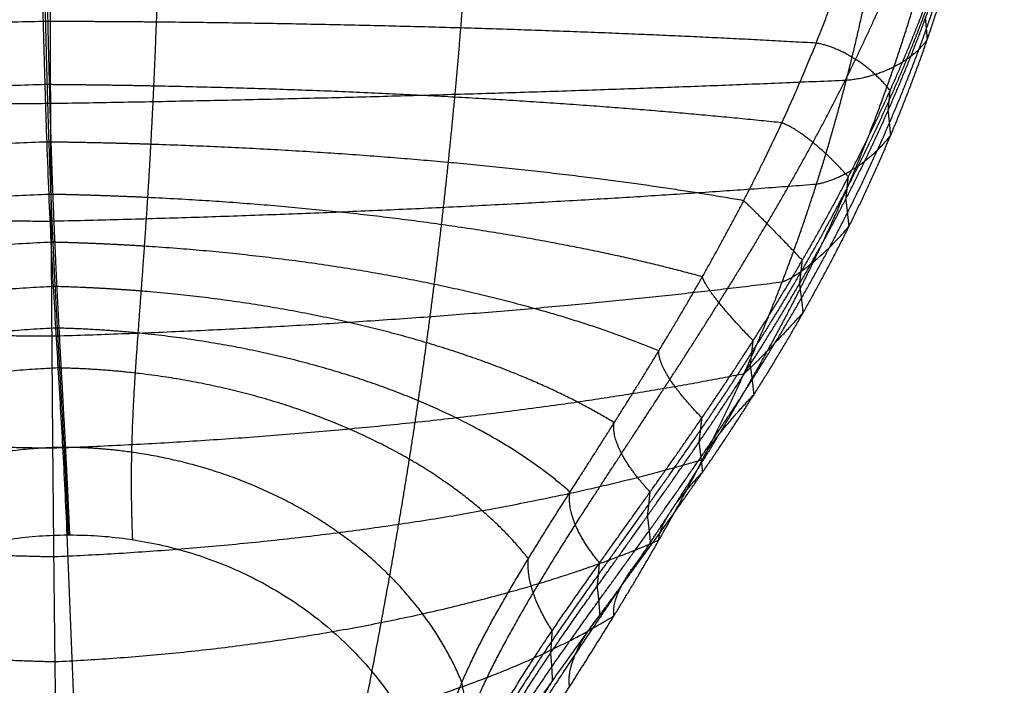
# Model space of a CAD drawing. Units: millimetres. Extents: x -62 to 58, y -67 to -22.
# Drawn here: x -48 to -46, y -28 to -26 of the extents above; entities that cross this region are included whole.
import ezdxf

# ---------------------------------------------------------------- set-up
doc = ezdxf.new("R2010")
doc.units = ezdxf.units.MM
doc.header["$MEASUREMENT"] = 0
doc.layers.add('tavolino basso 90x45$telaio nuovo', color=5, linetype='Continuous', true_color=0x0000ff)

msp = doc.modelspace()

# ---------------------------------------------------------------- linework, layer by layer
at = {"layer": 'tavolino basso 90x45$telaio nuovo'}
msp.add_open_spline([(-47.5016, -27.4104, 3.1052), (-47.5043, -27.3451, 2.9513), (-47.5101, -27.2282, 2.6481), (-47.5184, -27.0928, 2.2759), (-47.525, -26.9817, 1.9927), (-47.5299, -26.8956, 1.7917), (-47.5347, -26.8038, 1.6012), (-47.5393, -26.7044, 1.4228), (-47.5436, -26.5958, 1.2576), (-47.5475, -26.4763, 1.1073), (-47.5511, -26.3448, 0.9734), (-47.5542, -26.1999, 0.8575), (-47.5568, -26.0405, 0.7618), (-47.5588, -25.866, 0.6889), (-47.5602, -25.6762, 0.6422), (-47.5605, -25.5429, 0.6314), (-47.5605, -25.4746, 0.6314)], degree=3, knots=[0, 0, 0, 0, 5.434328, 10.687932, 13.232858, 15.718596, 18.14409, 20.510694, 22.82264, 25.08753, 27.31679, 29.526012, 31.735055, 33.967822, 36.251643, 38.616337, 38.616337, 38.616337, 38.616337], dxfattribs=at)
for points, weights in [([(-47.4989, -27.4104, 3.1051), (-47.5016, -27.3451, 2.9513), (-47.5073, -27.2282, 2.6481), (-47.5152, -27.0929, 2.2758), (-47.5216, -26.9817, 1.9926), (-47.5263, -26.8957, 1.7916), (-47.5308, -26.8039, 1.6011), (-47.5351, -26.7045, 1.4226), (-47.5392, -26.5958, 1.2575), (-47.5429, -26.4764, 1.1072), (-47.5463, -26.3448, 0.9733), (-47.5493, -26.1999, 0.8574), (-47.5517, -26.0405, 0.7617), (-47.5536, -25.866, 0.6889), (-47.5548, -25.6762, 0.6422), (-47.5551, -25.5429, 0.6314), (-47.5551, -25.4746, 0.6314)], [0.998592880624, 0.998592880624, 0.998647686653, 0.998811436727, 0.998972486714, 0.999100385667, 0.999231495996, 0.99936141216, 0.999486482149, 0.999603727995, 0.99971069545, 0.999805223936, 0.999885128304, 0.999947786154, 0.999989627628, 1, 1]), ([(-47.4961, -27.4104, 3.1051), (-47.4988, -27.3451, 2.9512), (-47.5045, -27.2283, 2.648), (-47.5121, -27.093, 2.2758), (-47.5182, -26.9818, 1.9925), (-47.5226, -26.8958, 1.7914), (-47.5269, -26.804, 1.6009), (-47.531, -26.7046, 1.4224), (-47.5348, -26.5959, 1.2573), (-47.5383, -26.4764, 1.1071), (-47.5415, -26.3448, 0.9732), (-47.5443, -26.1999, 0.8573), (-47.5466, -26.0405, 0.7617), (-47.5484, -25.866, 0.6889), (-47.5495, -25.6762, 0.6422), (-47.5498, -25.5429, 0.6314), (-47.5498, -25.4746, 0.6314)], [0.997192554013, 0.997192554013, 0.997301901499, 0.997628611155, 0.997949933673, 0.998205114156, 0.998466701889, 0.998725907055, 0.998975443267, 0.999209368964, 0.999422787497, 0.999611388138, 0.999770811142, 0.999895824366, 0.999979305328, 1, 1]), ([(-47.5016, -28.8832, 2.4799), (-47.5047, -28.8069, 2.3003), (-47.5105, -28.6283, 1.9549), (-47.5166, -28.3436, 1.5508), (-47.521, -28.0886, 1.2541), (-47.524, -27.8883, 1.0487), (-47.5267, -27.6782, 0.8591), (-47.5291, -27.4595, 0.6864), (-47.5313, -27.233, 0.5318), (-47.5331, -26.9995, 0.3963), (-47.5347, -26.7594, 0.2812), (-47.5359, -26.5133, 0.1874), (-47.5368, -26.2614, 0.1155), (-47.5374, -26.004, 0.0656), (-47.5377, -25.7406, 0.037), (-47.5378, -25.5639, 0.0314), (-47.5378, -25.4746, 0.0314)], [1, 1, 1, 1.00000000001, 1.00000000002, 1.00000000003, 1.00000000004, 1.00000000005, 1.00000000005, 1.00000000006, 1.00000000007, 1.00000000007, 1.00000000008, 1.00000000008, 1.00000000008, 1.00000000008, 1.00000000008]), ([(-47.365, -27.4203, 3.0986), (-47.3677, -27.3549, 2.9445), (-47.3685, -27.2389, 2.6415), (-47.3617, -27.104, 2.2676), (-47.3538, -26.9923, 1.9828), (-47.3473, -26.9054, 1.7812), (-47.3405, -26.8124, 1.5905), (-47.3336, -26.7114, 1.4123), (-47.3271, -26.6009, 1.2478), (-47.3209, -26.4796, 1.0986), (-47.3154, -26.3463, 0.9662), (-47.3105, -26.2001, 0.8522), (-47.3064, -26.0399, 0.7584), (-47.3031, -25.8652, 0.6873), (-47.3009, -25.6757, 0.6419), (-47.3004, -25.5427, 0.6314), (-47.3004, -25.4746, 0.6314)], [0.939289433411, 0.939289433411, 0.941654055167, 0.948719098786, 0.955667646409, 0.961185883186, 0.96684267573, 0.972447945643, 0.977844125981, 0.982902731452, 0.98751787281, 0.991596331262, 0.995043828013, 0.997747218805, 0.999552481162, 1.0000000001, 1.0000000001]), ([(-47.0329, -28.7405, 2.5323), (-47.036, -28.6653, 2.3551), (-47.0223, -28.4934, 2.0164), (-46.9723, -28.2226, 1.6141), (-46.9236, -27.9815, 1.3155), (-46.8857, -27.7938, 1.1084), (-46.8478, -27.5974, 0.9158), (-46.8112, -27.3929, 0.7386), (-46.7768, -27.1804, 0.5781), (-46.7454, -26.96, 0.4356), (-46.7173, -26.7317, 0.3124), (-46.693, -26.4954, 0.21), (-46.6727, -26.2511, 0.1297), (-46.6569, -25.9989, 0.0724), (-46.6464, -25.7387, 0.0384), (-46.6438, -25.5632, 0.0314), (-46.6438, -25.4746, 0.0314)], [0.8589924555, 0.8589924555, 0.864484572045, 0.880893979953, 0.897032811991, 0.909849576204, 0.922988152736, 0.936007061806, 0.948540335353, 0.960289550941, 0.971008768145, 0.980481475178, 0.988488698274, 0.994767646379, 0.998960583888, 1.00000000008, 1.00000000008]), ([(-46.7344, -28.3503, 2.6927), (-46.7374, -28.2779, 2.5223), (-46.6991, -28.129, 2.1899), (-46.5765, -27.9168, 1.7831), (-46.4573, -27.7296, 1.4742), (-46.3641, -27.5824, 1.2562), (-46.2701, -27.4255, 1.0499), (-46.1785, -27.258, 0.8571), (-46.0918, -27.0792, 0.6793), (-46.0118, -26.888, 0.5183), (-45.9398, -26.684, 0.3761), (-45.8771, -26.4665, 0.255), (-45.8246, -26.2357, 0.1572), (-45.7837, -25.9921, 0.0852), (-45.7565, -25.7365, 0.041), (-45.7498, -25.5625, 0.0314), (-45.7498, -25.4746, 0.0314)], [0.9088646221, 0.9088646221, 0.912414262785, 0.923019919359, 0.933450698523, 0.941734373376, 0.950226040555, 0.958640364785, 0.966740815193, 0.974334516699, 0.981262514165, 0.987384872643, 0.992560065967, 0.996618248177, 0.999328209165, 1.00000000008, 1.00000000008]), ([(-46.7309, -27.9448, 2.8648), (-46.7337, -27.8755, 2.7015), (-46.6958, -27.7273, 2.3873), (-46.5745, -27.5114, 2.0161), (-46.4563, -27.3243, 1.7435), (-46.3638, -27.18, 1.5559), (-46.2704, -27.0305, 1.3834), (-46.1791, -26.8762, 1.2272), (-46.0926, -26.7177, 1.0881), (-46.0126, -26.5552, 0.9671), (-45.9405, -26.3888, 0.8643), (-45.8776, -26.2184, 0.78), (-45.8249, -26.0431, 0.7141), (-45.7838, -25.8617, 0.6666), (-45.7566, -25.672, 0.6378), (-45.7498, -25.5415, 0.6314), (-45.7498, -25.4746, 0.6314)], [0.912611482693, 0.912611482693, 0.916015186542, 0.926184811386, 0.936186748577, 0.944129855635, 0.952272403803, 0.960340788834, 0.968108204377, 0.975389705051, 0.982032870861, 0.987903520023, 0.992865944955, 0.996757282595, 0.999355828606, 1.0000000001, 1.0000000001]), ([(-46.7143, -28.272, 2.7256), (-46.7173, -28.2002, 2.5565), (-46.682, -28.0516, 2.2237), (-46.5648, -27.8433, 1.8214), (-46.4453, -27.6616, 1.5175), (-46.3481, -27.5182, 1.3019), (-46.2463, -27.3658, 1.0981), (-46.1435, -27.2034, 0.9075), (-46.0427, -27.0302, 0.7319), (-45.9465, -26.8452, 0.5728), (-45.8573, -26.6478, 0.4322), (-45.7772, -26.4375, 0.3123), (-45.7086, -26.214, 0.2154), (-45.6542, -25.9778, 0.1438), (-45.6175, -25.7295, 0.0997), (-45.6084, -25.5604, 0.09), (-45.6084, -25.4746, 0.09)], [0.937468802377, 0.937468802377, 0.934200372858, 0.924434922187, 0.914830494712, 0.907203072725, 0.899384136068, 0.891636415064, 0.884177702034, 0.877185592027, 0.870806447367, 0.865169117015, 0.86040391509, 0.856667231942, 0.854171960654, 0.853553390646, 0.853553390646]), ([(-46.7122, -28.0229, 2.8314), (-46.7151, -27.9529, 2.6666), (-46.6802, -27.8017, 2.3464), (-46.5639, -27.5821, 1.9714), (-46.4453, -27.3916, 1.6968), (-46.3486, -27.2433, 1.5066), (-46.2473, -27.089, 1.3316), (-46.1448, -26.9292, 1.1732), (-46.0441, -26.7645, 1.0322), (-45.9478, -26.5953, 0.9096), (-45.8584, -26.422, 0.8057), (-45.778, -26.2444, 0.7208), (-45.7091, -26.062, 0.6547), (-45.6544, -25.8737, 0.6075), (-45.6176, -25.6777, 0.579), (-45.6084, -25.5434, 0.5729), (-45.6084, -25.4746, 0.5729)], [0.942087284074, 0.942087284074, 0.938638968864, 0.928336053692, 0.918203024006, 0.910155808944, 0.901906538754, 0.893732403738, 0.885863182928, 0.878486245734, 0.871756009873, 0.865808415812, 0.860780949813, 0.856838609538, 0.854206005137, 0.853553390676, 0.853553390676]), ([(-46.7038, -28.1949, 2.7582), (-46.7067, -28.1236, 2.5904), (-46.6644, -27.9755, 2.2633), (-46.5285, -27.7645, 1.8684), (-46.3943, -27.5801, 1.5718), (-46.2878, -27.4357, 1.3633), (-46.179, -27.2831, 1.1677), (-46.0716, -27.1218, 0.9863), (-45.9686, -26.9514, 0.8206), (-45.8724, -26.7714, 0.672), (-45.785, -26.5813, 0.542), (-45.708, -26.3808, 0.4322), (-45.6431, -26.1695, 0.3443), (-45.5922, -25.9474, 0.2797), (-45.5582, -25.7144, 0.2401), (-45.5498, -25.5553, 0.2314), (-45.5498, -25.4746, 0.2314)], [0.9720130837, 0.9720130837, 0.973103148823, 0.976360057721, 0.979563263222, 0.982107110851, 0.984714831194, 0.987298800161, 0.989786381088, 0.992118343644, 0.994245874027, 0.996125999379, 0.997715258193, 0.998961492187, 0.99979369866, 1.00000000006, 1.00000000006]), ([(-46.703, -28.0997, 2.7986), (-46.7059, -28.0291, 2.6325), (-46.6639, -27.879, 2.3105), (-46.529, -27.6614, 1.9275), (-46.3953, -27.4718, 1.6437), (-46.2893, -27.3242, 1.4462), (-46.1807, -27.17, 1.2631), (-46.0734, -27.0091, 1.0955), (-45.9703, -26.8418, 0.9445), (-45.874, -26.668, 0.8113), (-45.7863, -26.4877, 0.6967), (-45.7089, -26.3007, 0.6015), (-45.6436, -26.1064, 0.5263), (-45.5924, -25.9042, 0.4718), (-45.5583, -25.6929, 0.4386), (-45.5498, -25.5483, 0.4314), (-45.5498, -25.4746, 0.4314)], [0.977509636211, 0.977509636211, 0.978385615576, 0.981002876628, 0.98357698148, 0.985621224512, 0.987716795835, 0.989793280485, 0.991792307439, 0.993666279036, 0.995375968371, 0.996886842335, 0.99816397514, 0.999165452244, 0.999834215682, 1.00000000006, 1.00000000006]), ([(-46.7022, -28.1681, 2.7695), (-46.7051, -28.0971, 2.6022), (-46.6635, -27.9483, 2.2764), (-46.5295, -27.7355, 1.8848), (-46.3965, -27.5497, 1.5918), (-46.2908, -27.4045, 1.3865), (-46.1825, -27.2514, 1.1943), (-46.0752, -27.0903, 1.0168), (-45.972, -26.9208, 0.8552), (-45.8755, -26.7425, 0.7108), (-45.7875, -26.5552, 0.5851), (-45.7098, -26.3584, 0.4794), (-45.6442, -26.1519, 0.395), (-45.5927, -25.9353, 0.3332), (-45.5583, -25.7084, 0.2954), (-45.5498, -25.5534, 0.2872), (-45.5498, -25.4746, 0.2872)], [0.98563590826, 0.98563590826, 0.986195376666, 0.987866962696, 0.989510985827, 0.990816598079, 0.99215499256, 0.993481196811, 0.994757930565, 0.995954794264, 0.997046734559, 0.99801169593, 0.998827372055, 0.999466993058, 0.99989411729, 1.00000000006, 1.00000000006]), ([(-46.702, -28.1208, 2.7896), (-46.7049, -28.0501, 2.6231), (-46.6635, -27.9004, 2.2998), (-46.5299, -27.6842, 1.9142), (-46.3972, -27.4959, 1.6276), (-46.2917, -27.349, 1.4277), (-46.1834, -27.1951, 1.2418), (-46.0762, -27.0342, 1.0711), (-45.973, -26.8661, 0.9169), (-45.8763, -26.6909, 0.7803), (-45.7882, -26.5084, 0.6624), (-45.7103, -26.3184, 0.5639), (-45.6445, -26.1204, 0.486), (-45.5929, -25.9137, 0.4293), (-45.5584, -25.6977, 0.3947), (-45.5498, -25.5499, 0.3872), (-45.5498, -25.4746, 0.3872)], [0.988520586901, 0.988520586901, 0.988967699679, 0.990303588291, 0.991617449344, 0.992660861114, 0.993730471601, 0.994790339969, 0.995810672787, 0.996767175507, 0.99763982614, 0.998410998478, 0.999062865883, 0.999574034557, 0.999915381271, 1.00000000006, 1.00000000006]), ([(-46.7017, -28.1418, 2.7807), (-46.7046, -28.0709, 2.6139), (-46.6637, -27.9215, 2.2892), (-46.5314, -27.7069, 1.901), (-46.3997, -27.5198, 1.6117), (-46.2946, -27.3736, 1.4094), (-46.1866, -27.2201, 1.2207), (-46.0794, -27.0591, 1.047), (-45.976, -26.8903, 0.8895), (-45.8789, -26.7138, 0.7495), (-45.7903, -26.5291, 0.6281), (-45.7119, -26.3361, 0.5265), (-45.6455, -26.1343, 0.4456), (-45.5933, -25.9233, 0.3867), (-45.5585, -25.7024, 0.3507), (-45.5498, -25.5514, 0.3429), (-45.5498, -25.4746, 0.3429)], [1, 1, 1, 1.00000000001, 1.00000000002, 1.00000000002, 1.00000000003, 1.00000000003, 1.00000000004, 1.00000000004, 1.00000000005, 1.00000000005, 1.00000000006, 1.00000000006, 1.00000000006, 1.00000000006, 1.00000000006])]:
    msp.add_rational_spline(points, weights, degree=3, knots=[0, 0, 0, 0, 5.434328, 10.687932, 13.232858, 15.718596, 18.14409, 20.510694, 22.82264, 25.08753, 27.31679, 29.526012, 31.735055, 33.967822, 36.251643, 38.616337, 38.616337, 38.616337, 38.616337], dxfattribs=at)
at = {"layer": 'tavolino basso 90x45$telaio nuovo', "extrusion": (0.010894, -0.857077, 0.515073)}
for points, weights in [([(-47.551, -26.342, 0.9758), (-48.1057, -26.3545, 0.9667), (-48.652, -26.3808, 0.9345), (-49.1458, -26.419, 0.8813)], [1, 0.967384328727, 0.961118455103, 0.981202379126]), ([(-47.5415, -26.342, 0.9756), (-47.5446, -26.342, 0.9757), (-47.5478, -26.342, 0.9758), (-47.551, -26.342, 0.9758)], [0.999419544795, 0.999612093569, 0.999805578637, 1])]:
    msp.add_rational_spline(points, weights, degree=3, dxfattribs=at)
msp.add_rational_spline([(-45.9416, -26.3871, 0.8667), (-46.3661, -26.3628, 0.9162), (-46.8335, -26.3479, 0.9508), (-47.3155, -26.3433, 0.9686), (-47.391, -26.3426, 0.9713), (-47.4664, -26.3422, 0.9737), (-47.5415, -26.342, 0.9756)], [0.981931933954, 0.963983381154, 0.96582198647, 0.987447749904, 0.990926367231, 0.994916965554, 0.999419544872], degree=3, knots=[-53.707963, -53.707963, -53.707963, -53.707963, -38.202154, -38.202154, -38.202154, -35.707963, -35.707963, -35.707963, -35.707963], dxfattribs=at)
at = {"layer": 'tavolino basso 90x45$telaio nuovo', "extrusion": (-0.009099, 0.90486, -0.425612)}
for points, weights in [([(-45.71, -26.3789, 0.4358), (-45.7111, -26.3641, 0.4672), (-45.7124, -26.3494, 0.4986), (-45.7139, -26.3346, 0.5299)], [0.996077575773, 0.997315790446, 0.998623265206, 1.00000000005]), ([(-45.8787, -26.4639, 0.2586), (-45.8073, -26.4587, 0.2681), (-45.7396, -26.4245, 0.3394), (-45.71, -26.3789, 0.4358)], [0.987227188118, 0.821726553927, 0.824676683145, 0.996077575773]), ([(-47.5359, -26.5123, 0.1911), (-46.9678, -26.5033, 0.1982), (-46.4052, -26.4868, 0.2211), (-45.8787, -26.4639, 0.2586)], [1.00000000007, 0.977907604873, 0.973650000888, 0.987227188118])]:
    msp.add_rational_spline(points, weights, degree=3, dxfattribs=at)
at = {"layer": 'tavolino basso 90x45$telaio nuovo', "extrusion": (-0.010894, 0.857077, -0.515073)}
for points, weights in [([(-45.7876, -26.4857, 0.6994), (-45.8276, -26.4342, 0.7859), (-45.8885, -26.3951, 0.8523), (-45.9416, -26.3871, 0.8667)], [0.995349991185, 0.835167048323, 0.830694362579, 0.981931933954]), ([(-45.7916, -26.5269, 0.6309), (-45.7901, -26.5132, 0.6537), (-45.7888, -26.4994, 0.6765), (-45.7876, -26.4857, 0.6994)], [1.00000000005, 0.998385425607, 0.996835422653, 0.995349991185]), ([(-45.7863, -26.5786, 0.5448), (-45.7879, -26.5613, 0.5735), (-45.7896, -26.5441, 0.6022), (-45.7916, -26.5269, 0.6309)], [0.994213548123, 0.996040191334, 0.997969008642, 1.00000000005]), ([(-45.9409, -26.6803, 0.3787), (-45.8875, -26.6719, 0.3917), (-45.8263, -26.6315, 0.4576), (-45.7863, -26.5786, 0.5448)], [0.981157249498, 0.829799980906, 0.834152080448, 0.994213548123]), ([(-47.5346, -26.7573, 0.2843), (-46.9804, -26.7448, 0.2934), (-46.4344, -26.7185, 0.3256), (-45.9409, -26.6803, 0.3787)], [1.00000000007, 0.967408782589, 0.961127865734, 0.981157249498])]:
    msp.add_rational_spline(points, weights, degree=3, dxfattribs=at)
at = {"layer": 'tavolino basso 90x45$telaio nuovo', "extrusion": (0.012405, -0.804939, 0.593228)}
for points, weights in [([(-47.5475, -26.4733, 1.109), (-48.0861, -26.4893, 1.0985), (-48.6129, -26.5281, 1.0569), (-49.0692, -26.5861, 0.9877)], [1, 0.955480968483, 0.946928312215, 0.974342031194]), ([(-47.5383, -26.4734, 1.1087), (-47.5414, -26.4734, 1.1088), (-47.5444, -26.4734, 1.1089), (-47.5475, -26.4733, 1.109)], [0.999207702845, 0.999470523893, 0.999734622945, 1])]:
    msp.add_rational_spline(points, weights, degree=3, dxfattribs=at)
msp.add_rational_spline([(-46.0131, -26.5529, 0.969), (-46.4042, -26.5117, 1.033), (-46.8526, -26.4855, 1.0779), (-47.321, -26.4764, 1.1001), (-47.3937, -26.4749, 1.1035), (-47.4662, -26.474, 1.1064), (-47.5383, -26.4734, 1.1087)], [0.975337843082, 0.950838816798, 0.953348436402, 0.982866701896, 0.987614869522, 0.993061869861, 0.999207702914], degree=3, knots=[-53.707963, -53.707963, -53.707963, -53.707963, -38.202154, -38.202154, -38.202154, -35.707963, -35.707963, -35.707963, -35.707963], dxfattribs=at)
at = {"layer": 'tavolino basso 90x45$telaio nuovo', "extrusion": (-0.009099, 0.90486, -0.425612)}
msp.add_rational_spline([(-49.212, -26.4925, 0.2691), (-48.8143, -26.5029, 0.2384), (-48.3927, -26.5094, 0.2157), (-47.9603, -26.5116, 0.2018), (-47.8185, -26.5123, 0.1972), (-47.6769, -26.5125, 0.1937), (-47.5359, -26.5123, 0.1911)], [0.987783928342, 0.977092407323, 0.976719133441, 0.986664106696, 0.989969536489, 0.994414834281, 1.00000000007], degree=3, knots=[-98.01798, -98.01798, -98.01798, -98.01798, -84.418115, -84.418115, -84.418115, -79.897902, -79.897902, -79.897902, -79.897902], dxfattribs=at)
at = {"layer": 'tavolino basso 90x45$telaio nuovo', "extrusion": (-0.012405, 0.804939, -0.593228)}
for points, weights in [([(-45.8746, -26.6654, 0.8134), (-45.9236, -26.6095, 0.8903), (-45.9776, -26.5655, 0.9511), (-46.0131, -26.5529, 0.969)], [0.993652931808, 0.846272435562, 0.840167405987, 0.975337843082]), ([(-45.8796, -26.711, 0.7516), (-45.8778, -26.6958, 0.7721), (-45.8761, -26.6806, 0.7927), (-45.8746, -26.6654, 0.8134)], [1.00000000004, 0.997796173244, 0.995680483832, 0.993652931808]), ([(-45.8731, -26.7682, 0.6739), (-45.875, -26.7491, 0.6999), (-45.8771, -26.73, 0.7257), (-45.8796, -26.711, 0.7516)], [0.992101734407, 0.994595026235, 0.997227781447, 1.00000000004]), ([(-46.0123, -26.8838, 0.5198), (-45.9764, -26.8713, 0.5361), (-45.9221, -26.8261, 0.5963), (-45.8731, -26.7682, 0.6739)], [0.974280431103, 0.838946612305, 0.84488704674, 0.992101734407]), ([(-47.5331, -26.9965, 0.3987), (-46.9948, -26.9806, 0.4091), (-46.4684, -26.9418, 0.4508), (-46.0123, -26.8838, 0.5198)], [1.00000000006, 0.955514346955, 0.946941157303, 0.974280431103])]:
    msp.add_rational_spline(points, weights, degree=3, dxfattribs=at)
at = {"layer": 'tavolino basso 90x45$telaio nuovo', "extrusion": (0.013632, -0.751213, 0.659919)}
for points, weights in [([(-47.5435, -26.5928, 1.2585), (-48.0641, -26.6118, 1.2476), (-48.5686, -26.6656, 1.1968), (-48.9838, -26.7477, 1.1119)], [1, 0.942422450152, 0.931361091091, 0.966815922818]), ([(-47.5348, -26.5929, 1.2582), (-47.5377, -26.5929, 1.2583), (-47.5406, -26.5928, 1.2584), (-47.5435, -26.5928, 1.2585)], [0.998975302755, 0.99931521563, 0.999656781379, 1])]:
    msp.add_rational_spline(points, weights, degree=3, dxfattribs=at)
msp.add_rational_spline([(-46.0926, -26.715, 1.0895), (-46.4471, -26.6528, 1.1676), (-46.8741, -26.6123, 1.2225), (-47.3271, -26.5977, 1.2485), (-47.3966, -26.5954, 1.2525), (-47.4659, -26.5939, 1.2557), (-47.5348, -26.5929, 1.2582)], [0.968103830605, 0.936418642067, 0.939664394343, 0.977841087433, 0.983982008492, 0.991026746953, 0.998975302817], degree=3, knots=[-53.707963, -53.707963, -53.707963, -53.707963, -38.202154, -38.202154, -38.202154, -35.707963, -35.707963, -35.707963, -35.707963], dxfattribs=at)
at = {"layer": 'tavolino basso 90x45$telaio nuovo', "extrusion": (-0.010894, 0.857077, -0.515073)}
msp.add_rational_spline([(-49.1451, -26.7122, 0.3935), (-48.7737, -26.7334, 0.3503), (-48.3677, -26.7475, 0.3182), (-47.9458, -26.7538, 0.2989), (-47.8083, -26.7559, 0.2926), (-47.6711, -26.757, 0.2877), (-47.5346, -26.7573, 0.2843)], [0.981978565683, 0.966206184121, 0.965655521771, 0.980326578631, 0.985202825877, 0.991760633022, 1.00000000007], degree=3, knots=[-98.01798, -98.01798, -98.01798, -98.01798, -84.418115, -84.418115, -84.418115, -79.897902, -79.897902, -79.897902, -79.897902], dxfattribs=at)
at = {"layer": 'tavolino basso 90x45$telaio nuovo', "extrusion": (0.014595, -0.698113, 0.715839)}
for points, weights in [([(-47.5393, -26.7017, 1.423), (-48.0399, -26.7228, 1.4126), (-48.5197, -26.7938, 1.3531), (-48.8911, -26.9039, 1.2534)], [1, 0.928484110635, 0.914745024257, 0.958782740865]), ([(-47.531, -26.7018, 1.4227), (-47.5337, -26.7018, 1.4228), (-47.5365, -26.7017, 1.4229), (-47.5393, -26.7017, 1.423)], [0.998727244646, 0.999149443432, 0.999573695216, 1])]:
    msp.add_rational_spline(points, weights, degree=3, dxfattribs=at)
msp.add_rational_spline([(-46.1786, -26.8733, 1.2279), (-46.4944, -26.7863, 1.3191), (-46.8978, -26.7289, 1.3833), (-47.3336, -26.7084, 1.4123), (-47.3998, -26.7053, 1.4166), (-47.4656, -26.7031, 1.4201), (-47.531, -26.7018, 1.4227)], [0.960382424591, 0.921026904185, 0.92505838627, 0.972476870844, 0.980104382474, 0.988854507092, 0.9987272447], degree=3, knots=[-53.707963, -53.707963, -53.707963, -53.707963, -38.202154, -38.202154, -38.202154, -35.707963, -35.707963, -35.707963, -35.707963], dxfattribs=at)
at = {"layer": 'tavolino basso 90x45$telaio nuovo', "extrusion": (-0.013632, 0.751213, -0.659919)}
for points, weights in [([(-45.9704, -26.8388, 0.9459), (-46.0259, -26.7804, 1.0136), (-46.0728, -26.7329, 1.0687), (-46.0926, -26.715, 1.0895)], [0.991791181803, 0.858455541833, 0.8505597581, 0.968103830605]), ([(-45.976, -26.8873, 0.8909), (-45.9739, -26.8712, 0.9092), (-45.972, -26.855, 0.9275), (-45.9704, -26.8388, 0.9459)], [1.00000000004, 0.997149737059, 0.994413464314, 0.991791181803]), ([(-45.9687, -26.9479, 0.8217), (-45.9707, -26.9276, 0.8449), (-45.9732, -26.9074, 0.8679), (-45.976, -26.8873, 0.8909)], [0.989784980351, 0.993009615515, 0.996414622078, 1.00000000004]), ([(-46.0918, -27.0747, 0.6799), (-46.0715, -27.0576, 0.699), (-46.0243, -27.0089, 0.7535), (-45.9687, -26.9479, 0.8217)], [0.966736253892, 0.848980875854, 0.856663784673, 0.989784980351]), ([(-47.5312, -27.2295, 0.5335), (-47.0111, -27.2105, 0.5443), (-46.5069, -27.1567, 0.5951), (-46.0918, -27.0747, 0.6799)], [1.00000000005, 0.94246561932, 0.931377703934, 0.966736253892])]:
    msp.add_rational_spline(points, weights, degree=3, dxfattribs=at)
at = {"layer": 'tavolino basso 90x45$telaio nuovo', "extrusion": (0.015321, -0.6472, 0.762166)}
for points, weights in [([(-47.5347, -26.8014, 1.601), (-48.0139, -26.8234, 1.5919), (-48.4669, -26.9132, 1.5247), (-48.7929, -27.0545, 1.4113)], [1, 0.91400071769, 0.897479192493, 0.950435424409]), ([(-47.5269, -26.8015, 1.6007), (-47.5295, -26.8015, 1.6008), (-47.5321, -26.8014, 1.6009), (-47.5347, -26.8014, 1.601)], [0.998469486321, 0.998977188774, 0.999487360001, 1])]:
    msp.add_rational_spline(points, weights, degree=3, dxfattribs=at)
msp.add_rational_spline([(-46.2693, -27.0274, 1.3836), (-46.5453, -26.9127, 1.4866), (-46.9232, -26.8362, 1.5591), (-47.3404, -26.8097, 1.59), (-47.4029, -26.8057, 1.5946), (-47.4652, -26.803, 1.5982), (-47.5269, -26.8015, 1.6007)], [0.952359075952, 0.905033278288, 0.909881215844, 0.96690288862, 0.976075123375, 0.986597322623, 0.998469486365], degree=3, knots=[-53.707963, -53.707963, -53.707963, -53.707963, -38.202154, -38.202154, -38.202154, -35.707963, -35.707963, -35.707963, -35.707963], dxfattribs=at)
at = {"layer": 'tavolino basso 90x45$telaio nuovo', "extrusion": (0.014594, -0.698113, 0.715839)}
msp.add_rational_spline([(-46.0728, -27.006, 1.0963), (-46.1316, -26.9467, 1.1553), (-46.1716, -26.8967, 1.2049), (-46.1786, -26.8733, 1.2279)], [0.98980399589, 0.871459488167, 0.861652297734, 0.960382424591], degree=3, dxfattribs=at)
at = {"layer": 'tavolino basso 90x45$telaio nuovo', "extrusion": (0.015843, -0.599443, 0.80026)}
for points, weights in [([(-47.53, -26.8935, 1.7911), (-47.9868, -26.915, 1.784), (-48.4114, -27.0247, 1.7103), (-48.6919, -27.1996, 1.5848)], [1, 0.89938306377, 0.880053306562, 0.942010728374]), ([(-47.5226, -26.8937, 1.7908), (-47.5251, -26.8937, 1.7909), (-47.5275, -26.8936, 1.791), (-47.53, -26.8935, 1.7911)], [0.998209338577, 0.998803337317, 0.999400224459, 1])]:
    msp.add_rational_spline(points, weights, degree=3, dxfattribs=at)
msp.add_rational_spline([(-46.3623, -27.1769, 1.5557), (-46.5983, -27.0323, 1.6687), (-46.9496, -26.9352, 1.7484), (-47.3472, -26.9031, 1.7803), (-47.406, -26.8984, 1.785), (-47.4646, -26.8953, 1.7885), (-47.5226, -26.8937, 1.7908)], [0.944261350915, 0.888891391565, 0.894563353131, 0.961277235611, 0.972008513066, 0.984319214067, 0.998209338612], degree=3, knots=[-53.707963, -53.707963, -53.707963, -53.707963, -38.202154, -38.202154, -38.202154, -35.707963, -35.707963, -35.707963, -35.707963], dxfattribs=at)
at = {"layer": 'tavolino basso 90x45$telaio nuovo', "extrusion": (-0.012405, 0.804939, -0.593228)}
msp.add_rational_spline([(-49.0684, -26.9169, 0.5389), (-48.7266, -26.9529, 0.4829), (-48.3385, -26.9776, 0.4413), (-47.9289, -26.9894, 0.4167), (-47.7965, -26.9932, 0.4087), (-47.6643, -26.9956, 0.4028), (-47.5331, -26.9965, 0.3987)], [0.975401493454, 0.953872850184, 0.953121219032, 0.9731466, 0.979802474197, 0.98875360755, 1.00000000006], degree=3, knots=[-98.01798, -98.01798, -98.01798, -98.01798, -84.418115, -84.418115, -84.418115, -79.897902, -79.897902, -79.897902, -79.897902], dxfattribs=at)
at = {"layer": 'tavolino basso 90x45$telaio nuovo', "extrusion": (0.01619, -0.555354, 0.831456)}
msp.add_rational_spline([(-47.5251, -26.9801, 1.9918), (-47.9594, -26.9994, 1.9873), (-48.3551, -27.1293, 1.9083), (-48.5914, -27.3389, 1.7729)], [1, 0.885126639557, 0.863058047029, 0.933794222415], degree=3, dxfattribs=at)
at = {"layer": 'tavolino basso 90x45$telaio nuovo', "extrusion": (0.016191, -0.555354, 0.831456)}
msp.add_rational_spline([(-47.5182, -26.9802, 1.9916), (-47.5205, -26.9802, 1.9916), (-47.5228, -26.9801, 1.9917), (-47.5251, -26.9801, 1.9918)], [0.997955619572, 0.998633782057, 0.999315242199, 1], degree=3, dxfattribs=at)
msp.add_rational_spline([(-46.4542, -27.3213, 1.7431), (-46.6518, -27.1459, 1.8641), (-46.9761, -27.0273, 1.9496), (-47.3536, -26.9904, 1.9816), (-47.4088, -26.985, 1.9862), (-47.4638, -26.9817, 1.9896), (-47.5182, -26.9802, 1.9916)], [0.936363735885, 0.873148401207, 0.879624023599, 0.955790603063, 0.968042396343, 0.982097401855, 0.997955619599], degree=3, knots=[-53.707963, -53.707963, -53.707963, -53.707963, -38.202154, -38.202154, -38.202154, -35.707963, -35.707963, -35.707963, -35.707963], dxfattribs=at)
at = {"layer": 'tavolino basso 90x45$telaio nuovo', "extrusion": (-0.014595, 0.698113, -0.715839)}
for points, weights in [([(-46.0788, -27.0559, 1.0478), (-46.0765, -27.0393, 1.0639), (-46.0745, -27.0227, 1.0801), (-46.0728, -27.006, 1.0963)], [1.00000000003, 0.996459747062, 0.993061079014, 0.98980399589]), ([(-46.071, -27.1182, 0.9868), (-46.0732, -27.0974, 1.0072), (-46.0758, -27.0766, 1.0275), (-46.0788, -27.0559, 1.0478)], [0.987312134367, 0.991317387322, 0.995546675877, 1.00000000003]), ([(-47.5291, -27.4556, 0.6875), (-47.0288, -27.4345, 0.6979), (-46.5493, -27.3636, 0.7573), (-46.178, -27.2536, 0.8569)], [1.00000000005, 0.928537730151, 0.914765658707, 0.958683785713])]:
    msp.add_rational_spline(points, weights, degree=3, dxfattribs=at)
at = {"layer": 'tavolino basso 90x45$telaio nuovo', "extrusion": (0.015322, -0.6472, 0.762166)}
for points, weights in [([(-46.1795, -27.1668, 1.2634), (-46.2379, -27.1079, 1.3146), (-46.2713, -27.0564, 1.359), (-46.2693, -27.0274, 1.3836)], [0.987739101834, 0.884971948841, 0.873178606881, 0.952359075952]), ([(-46.2691, -27.4213, 1.0491), (-46.2706, -27.3939, 1.0724), (-46.2366, -27.3416, 1.1161), (-46.1779, -27.2796, 1.1676)], [0.95031642885, 0.870820348509, 0.882295735122, 0.984742588688])]:
    msp.add_rational_spline(points, weights, degree=3, dxfattribs=at)
at = {"layer": 'tavolino basso 90x45$telaio nuovo', "extrusion": (0.016436, -0.515183, 0.856923)}
msp.add_rational_spline([(-47.5202, -27.0631, 2.2018), (-47.9327, -27.0789, 2.2002), (-48.3001, -27.2285, 2.1173), (-48.4956, -27.4723, 1.9745)], [1, 0.871813330783, 0.847187087068, 0.926121268857], degree=3, dxfattribs=at)
at = {"layer": 'tavolino basso 90x45$telaio nuovo', "extrusion": (0.016342, -0.515183, 0.856924)}
msp.add_rational_spline([(-47.5137, -27.0632, 2.2016), (-47.5159, -27.0631, 2.2017), (-47.518, -27.0631, 2.2017), (-47.5202, -27.0631, 2.2018)], [0.997718685023, 0.998475443507, 0.999235881833, 1], degree=3, dxfattribs=at)
msp.add_rational_spline([(-46.541, -27.4598, 1.9446), (-46.7032, -27.2542, 2.0713), (-47.0014, -27.1145, 2.161), (-47.3594, -27.0737, 2.1923), (-47.4111, -27.0678, 2.1968), (-47.4627, -27.0644, 2.1999), (-47.5137, -27.0632, 2.2016)], [0.928988577437, 0.858446868161, 0.865672986231, 0.950666931646, 0.964338652978, 0.980022570777, 0.997718685041], degree=3, knots=[-53.707963, -53.707963, -53.707963, -53.707963, -38.202154, -38.202154, -38.202154, -35.707963, -35.707963, -35.707963, -35.707963], dxfattribs=at)
at = {"layer": 'tavolino basso 90x45$telaio nuovo', "extrusion": (-0.013632, 0.751213, -0.659919)}
msp.add_rational_spline([(-48.983, -27.1072, 0.7027), (-48.6735, -27.1615, 0.6345), (-48.3057, -27.1996, 0.5835), (-47.9101, -27.2182, 0.5542), (-47.7833, -27.2241, 0.5448), (-47.6566, -27.2279, 0.5379), (-47.5312, -27.2295, 0.5335)], [0.968186151188, 0.940342631488, 0.939370528579, 0.965269842459, 0.973878046979, 0.985454766177, 1.00000000005], degree=3, knots=[-98.01798, -98.01798, -98.01798, -98.01798, -84.418115, -84.418115, -84.418115, -79.897902, -79.897902, -79.897902, -79.897902], dxfattribs=at)
at = {"layer": 'tavolino basso 90x45$telaio nuovo', "extrusion": (0.014594, -0.698112, 0.715839)}
msp.add_rational_spline([(-46.178, -27.2536, 0.8569), (-46.1705, -27.2315, 0.8784), (-46.1301, -27.1804, 0.9273), (-46.071, -27.1182, 0.9868)], [0.958683785713, 0.859691200608, 0.869233983492, 0.987312134367], degree=3, dxfattribs=at)
at = {"layer": 'tavolino basso 90x45$telaio nuovo', "extrusion": (-0.015321, 0.6472, -0.762166)}
for points, weights in [([(-46.1854, -27.2169, 1.221), (-46.1831, -27.2003, 1.2351), (-46.1812, -27.1836, 1.2492), (-46.1795, -27.1668, 1.2634)], [1.00000000003, 0.995742775271, 0.991655809206, 0.987739101834]), ([(-46.1779, -27.2796, 1.1676), (-46.1799, -27.2586, 1.1855), (-46.1824, -27.2377, 1.2033), (-46.1854, -27.2169, 1.221)], [0.984742588688, 0.989558985193, 0.994644788973, 1.00000000003]), ([(-47.5267, -27.6741, 0.8597), (-47.0478, -27.6521, 0.8688), (-46.5951, -27.5624, 0.9358), (-46.2691, -27.4213, 1.0491)], [1.00000000004, 0.914065196209, 0.897504005813, 0.95031642885])]:
    msp.add_rational_spline(points, weights, degree=3, dxfattribs=at)
at = {"layer": 'tavolino basso 90x45$telaio nuovo', "extrusion": (0.015841, -0.599444, 0.80026)}
msp.add_rational_spline([(-46.2875, -27.3212, 1.4461), (-46.3416, -27.2633, 1.4905), (-46.369, -27.2111, 1.5302), (-46.3623, -27.1769, 1.5557)], [0.98565506622, 0.898609669953, 0.884811764851, 0.944261350915], degree=3, dxfattribs=at)
at = {"layer": 'tavolino basso 90x45$telaio nuovo', "extrusion": (0.016422, -0.445986, 0.894889)}
msp.add_rational_spline([(-47.5104, -27.2282, 2.6436), (-47.8871, -27.2352, 2.647), (-48.2072, -27.418, 2.5618), (-48.3387, -27.7207, 2.4134)], [1, 0.850743017777, 0.822068906477, 0.913977666101], degree=3, dxfattribs=at)
at = {"layer": 'tavolino basso 90x45$telaio nuovo', "extrusion": (0.016424, -0.445986, 0.894889)}
msp.add_rational_spline([(-47.5047, -27.2282, 2.6435), (-47.5066, -27.2282, 2.6436), (-47.5085, -27.2282, 2.6436), (-47.5104, -27.2282, 2.6436)], [0.997343700472, 0.998224848943, 0.999110282119, 1], degree=3, dxfattribs=at)
msp.add_rational_spline([(-46.6793, -27.7174, 2.3846), (-46.7865, -27.46, 2.5148), (-47.0415, -27.2842, 2.6071), (-47.3669, -27.2385, 2.6359), (-47.413, -27.232, 2.6399), (-47.459, -27.2286, 2.6425), (-47.5047, -27.2282, 2.6435)], [0.917316280219, 0.835179481505, 0.843593371833, 0.942557951203, 0.958476922187, 0.976738838612, 0.997343700477], degree=3, knots=[-53.707963, -53.707963, -53.707963, -53.707963, -38.202154, -38.202154, -38.202154, -35.707963, -35.707963, -35.707963, -35.707963], dxfattribs=at)
at = {"layer": 'tavolino basso 90x45$telaio nuovo', "extrusion": (-0.014595, 0.698113, -0.715839)}
msp.add_rational_spline([(-48.8905, -27.2838, 0.8828), (-48.6151, -27.3597, 0.8032), (-48.2695, -27.4136, 0.7435), (-47.8896, -27.4399, 0.7102), (-47.7689, -27.4482, 0.6996), (-47.6483, -27.4534, 0.692), (-47.5291, -27.4556, 0.6875)], [0.960484673297, 0.925900810669, 0.924693381656, 0.956862386259, 0.967554459883, 0.981933664479, 1.00000000005], degree=3, knots=[-98.01798, -98.01798, -98.01798, -98.01798, -84.418115, -84.418115, -84.418115, -79.897902, -79.897902, -79.897902, -79.897902], dxfattribs=at)
at = {"layer": 'tavolino basso 90x45$telaio nuovo', "extrusion": (0.016198, -0.555352, 0.831457)}
msp.add_rational_spline([(-46.3929, -27.4688, 1.6433), (-46.4393, -27.4125, 1.6818), (-46.4614, -27.3601, 1.7172), (-46.4542, -27.3213, 1.7431)], [0.983622531045, 0.911910377341, 0.896157445621, 0.936363735885], degree=3, dxfattribs=at)
at = {"layer": 'tavolino basso 90x45$telaio nuovo', "extrusion": (-0.015843, 0.599443, -0.80026)}
msp.add_rational_spline([(-46.2928, -27.3706, 1.4093), (-46.2907, -27.3542, 1.4215), (-46.2889, -27.3377, 1.4338), (-46.2875, -27.3212, 1.4461)], [1.00000000002, 0.995019157155, 0.990237512554, 0.98565506622], degree=3, dxfattribs=at)
at = {"layer": 'tavolino basso 90x45$telaio nuovo', "extrusion": (-0.015843, 0.599443, -0.800261)}
for points, weights in [([(-46.286, -27.4324, 1.3628), (-46.2878, -27.4117, 1.3784), (-46.29, -27.3911, 1.3938), (-46.2928, -27.3706, 1.4093)], [0.982149223334, 0.987784282685, 0.993734541582, 1.00000000002]), ([(-47.524, -27.8841, 1.0489), (-47.0674, -27.8627, 1.056), (-46.6431, -27.7531, 1.1296), (-46.3626, -27.5785, 1.2549)], [1.00000000003, 0.899458501956, 0.88008233749, 0.941871506633])]:
    msp.add_rational_spline(points, weights, degree=3, dxfattribs=at)
at = {"layer": 'tavolino basso 90x45$telaio nuovo', "extrusion": (0.016065, -0.390731, 0.920365)}
for points, weights in [([(-48.269, -27.9439, 2.8921), (-48.1002, -27.4141, 3.114), (-47.5016, -27.4104, 3.1052)], [0.909082897647, 0.76337518907, 1]), ([(-47.5016, -27.4104, 3.1052), (-47.4989, -27.4104, 3.1051), (-47.4961, -27.4104, 3.1051)], [1, 0.998589484242, 0.997192554013]), ([(-47.4961, -27.4104, 3.1051), (-46.8925, -27.4104, 3.0945), (-46.7309, -27.9448, 2.8648)], [0.997192554013, 0.761449889344, 0.912611482693])]:
    msp.add_rational_spline(points, weights, degree=2, dxfattribs=at)
at = {"layer": 'tavolino basso 90x45$telaio nuovo', "extrusion": (0.999871, 0.006278, -0.014788)}
msp.add_open_spline([(-46.9596, -40.409, 34.2351), (-47.1403, -36.0147, 23.8845), (-47.3209, -31.8046, 13.4557), (-47.5016, -27.4104, 3.1052)], degree=3, dxfattribs=at)
at = {"layer": 'tavolino basso 90x45$telaio nuovo', "extrusion": (0.015841, -0.599442, 0.800261)}
msp.add_rational_spline([(-46.3626, -27.5785, 1.2549), (-46.3688, -27.5461, 1.2793), (-46.3407, -27.4932, 1.3184), (-46.286, -27.4324, 1.3628)], [0.941871506633, 0.882052663552, 0.895478569119, 0.982149223334], degree=3, dxfattribs=at)
at = {"layer": 'tavolino basso 90x45$telaio nuovo', "extrusion": (-0.015321, 0.6472, -0.762166)}
msp.add_rational_spline([(-48.7927, -27.4478, 1.0773), (-48.5524, -27.5478, 0.9876), (-48.2306, -27.6197, 0.9201), (-47.8677, -27.6542, 0.8835), (-47.7536, -27.665, 0.872), (-47.6394, -27.6716, 0.8641), (-47.5267, -27.6741, 0.8597)], [0.952482032061, 0.910894247977, 0.909442290525, 0.948126159704, 0.960983591337, 0.978274871448, 1.00000000004], degree=3, knots=[-98.01798, -98.01798, -98.01798, -98.01798, -84.418115, -84.418115, -84.418115, -79.897902, -79.897902, -79.897902, -79.897902], dxfattribs=at)
at = {"layer": 'tavolino basso 90x45$telaio nuovo', "extrusion": (0.015225, -0.515451, 0.856784)}
msp.add_rational_spline([(-46.4913, -27.6096, 1.8536), (-46.5274, -27.5549, 1.8871), (-46.5451, -27.5027, 1.9189), (-46.541, -27.4598, 1.9446)], [0.981724455624, 0.924331193509, 0.906752567447, 0.928988577437], degree=3, dxfattribs=at)
at = {"layer": 'tavolino basso 90x45$telaio nuovo', "extrusion": (-0.016191, 0.555355, -0.831456)}
for points, weights in [([(-46.3973, -27.5169, 1.6113), (-46.3954, -27.5009, 1.6219), (-46.394, -27.4849, 1.6326), (-46.3929, -27.4688, 1.6433)], [1.00000000002, 0.994313421002, 0.988854264678, 0.983622531045]), ([(-46.3918, -27.577, 1.571), (-46.3931, -27.5569, 1.5845), (-46.3949, -27.5368, 1.5979), (-46.3973, -27.5169, 1.6113)], [0.979619944913, 0.986053436413, 0.992846788115, 1.00000000002])]:
    msp.add_rational_spline(points, weights, degree=3, dxfattribs=at)
at = {"layer": 'tavolino basso 90x45$telaio nuovo', "extrusion": (0.016199, -0.555358, 0.831454)}
msp.add_rational_spline([(-46.4551, -27.7261, 1.4727), (-46.4618, -27.6889, 1.4976), (-46.4389, -27.636, 1.5326), (-46.3918, -27.577, 1.571)], [0.933635274319, 0.893007406975, 0.908335630507, 0.979619944913], degree=3, dxfattribs=at)
at = {"layer": 'tavolino basso 90x45$telaio nuovo', "extrusion": (-0.015843, 0.599443, -0.800261)}
msp.add_rational_spline([(-48.6922, -27.6004, 1.2846), (-48.487, -27.7263, 1.1862), (-48.1899, -27.8176, 1.112), (-47.8451, -27.8604, 1.0731), (-47.7378, -27.8737, 1.061), (-47.6301, -27.8816, 1.053), (-47.524, -27.8841, 1.0489)], [0.944405206385, 0.89574857453, 0.894049821861, 0.939308948377, 0.954351810874, 0.974582161425, 1.00000000003], degree=3, knots=[-98.01798, -98.01798, -98.01798, -98.01798, -84.418115, -84.418115, -84.418115, -79.897902, -79.897902, -79.897902, -79.897902], dxfattribs=at)
at = {"layer": 'tavolino basso 90x45$telaio nuovo', "extrusion": (-0.01633, 0.515161, -0.856938)}
msp.add_rational_spline([(-46.4944, -27.656, 1.8258), (-46.493, -27.6406, 1.835), (-46.4919, -27.6251, 1.8443), (-46.4913, -27.6096, 1.8536)], [1.00000000001, 0.993654371919, 0.98756252379, 0.981724455624], degree=3, dxfattribs=at)
at = {"layer": 'tavolino basso 90x45$telaio nuovo', "extrusion": (-0.016321, 0.515094, -0.856978)}
msp.add_rational_spline([(-46.4907, -27.7141, 1.7908), (-46.4913, -27.6946, 1.8025), (-46.4925, -27.6752, 1.8142), (-46.4944, -27.656, 1.8258)], [0.977257987659, 0.984437092054, 0.992017762838, 1.00000000001], degree=3, dxfattribs=at)
at = {"layer": 'tavolino basso 90x45$telaio nuovo', "extrusion": (0.016574, -0.445958, 0.8949)}
msp.add_rational_spline([(-46.6458, -27.8697, 2.3081), (-46.6598, -27.8175, 2.3343), (-46.6712, -27.7659, 2.3603), (-46.6793, -27.7174, 2.3846)], [0.978720465864, 0.943989002765, 0.923520940883, 0.917316280219], degree=3, dxfattribs=at)
at = {"layer": 'tavolino basso 90x45$telaio nuovo', "extrusion": (0.01518, -0.514793, 0.85718)}
msp.add_rational_spline([(-46.5427, -27.865, 1.7011), (-46.5461, -27.8235, 1.726), (-46.5276, -27.7709, 1.7573), (-46.4907, -27.7141, 1.7908)], [0.925943899379, 0.903237453413, 0.920342149506, 0.977257987659], degree=3, dxfattribs=at)

doc.saveas('drawing.dxf')
